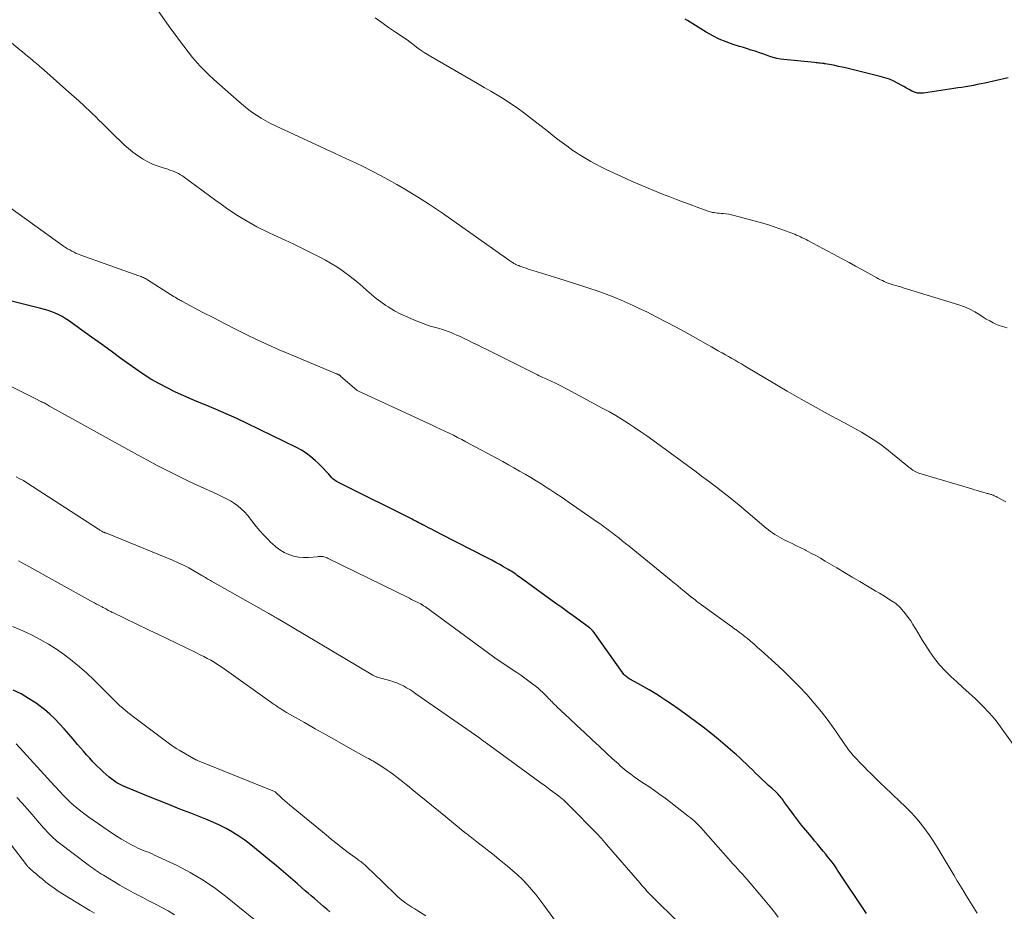
# Model space of a CAD drawing. Units: feet. Extents: x 1939996 to 1945044, y 555000 to 560003.
# Drawn here: x 1940667 to 1940826, y 555850 to 555993 of the extents above; entities that cross this region are included whole.
import ezdxf

# ---------------------------------------------------------------- set-up
doc = ezdxf.new("R2010")
doc.units = ezdxf.units.FT
doc.header["$LTSCALE"] = 100
doc.header["$MEASUREMENT"] = 0
doc.layers.add('CONTOUR INDEX', color=32, linetype='Continuous', lineweight=25)
doc.layers.add('CONTOUR INTERMEDIATE', color=40, linetype='Continuous', lineweight=15)

msp = doc.modelspace()

# ---------------------------------------------------------------- linework, layer by layer
at = {"layer": 'CONTOUR INDEX', "flags": 128}
for points, elevation in [([(1940826.38, 555983.73), (1940822.66, 555982.91), (1940822.04, 555982.78), (1940821.42, 555982.65), (1940820.79, 555982.54), (1940820.17, 555982.43), (1940819.54, 555982.32), (1940818.92, 555982.22), (1940818.29, 555982.12), (1940817.66, 555982.03), (1940812.75, 555981.29), (1940812.27, 555981.27), (1940811.8, 555981.3), (1940811.34, 555981.43), (1940810.9, 555981.61), (1940810.46, 555981.85), (1940810.03, 555982.09), (1940809.6, 555982.33), (1940809.17, 555982.57), (1940808.67, 555982.85), (1940807.97, 555983.21), (1940807.27, 555983.52), (1940806.53, 555983.77), (1940805.79, 555983.99), (1940800.21, 555985.34), (1940799.65, 555985.47), (1940799.08, 555985.59), (1940798.51, 555985.71), (1940797.95, 555985.82), (1940796.92, 555986.01), (1940796.86, 555986.02), (1940796.81, 555986.03), (1940796.75, 555986.04), (1940796.7, 555986.05), (1940796.64, 555986.06), (1940796.59, 555986.07), (1940796.53, 555986.08), (1940796.48, 555986.08), (1940796.14, 555986.11), (1940795.91, 555986.13), (1940795.69, 555986.15), (1940795.46, 555986.17), (1940795.24, 555986.2), (1940790.3, 555986.68), (1940789.72, 555986.76), (1940789.14, 555986.87), (1940788.58, 555987.03), (1940788.02, 555987.21), (1940787.47, 555987.42), (1940786.92, 555987.61), (1940786.36, 555987.8), (1940785.8, 555987.98), (1940785.67, 555988.02), (1940785.04, 555988.22), (1940784.42, 555988.42), (1940783.79, 555988.62), (1940783.16, 555988.82), (1940782.13, 555989.14), (1940781, 555989.54), (1940779.89, 555990), (1940778.83, 555990.53), (1940777.78, 555991.12), (1940774.79, 555992.96), (1940774.4, 555993.2)], 1100), ([(1940803.6, 555849.23), (1940798.92, 555856.24), (1940798.7, 555856.57), (1940798.48, 555856.9), (1940798.25, 555857.22), (1940798.01, 555857.54), (1940797.77, 555857.85), (1940797.53, 555858.17), (1940797.28, 555858.48), (1940797.03, 555858.78), (1940796.61, 555859.28), (1940796.14, 555859.84), (1940795.68, 555860.39), (1940795.22, 555860.95), (1940794.76, 555861.51), (1940793.8, 555862.67), (1940793.14, 555863.48), (1940792.49, 555864.31), (1940791.86, 555865.15), (1940791.24, 555865.99), (1940790.3, 555867.29), (1940790.16, 555867.49), (1940790.01, 555867.69), (1940789.86, 555867.88), (1940789.7, 555868.07), (1940789.54, 555868.25), (1940789.37, 555868.43), (1940789.2, 555868.61), (1940789.02, 555868.78), (1940788.35, 555869.39), (1940787.83, 555869.87), (1940787.32, 555870.34), (1940786.81, 555870.82), (1940786.3, 555871.3), (1940786.25, 555871.35), (1940785.73, 555871.84), (1940785.22, 555872.34), (1940784.7, 555872.84), (1940784.19, 555873.34), (1940783.67, 555873.84), (1940783.15, 555874.33), (1940782.62, 555874.81), (1940782.08, 555875.28), (1940780.85, 555876.33), (1940779.68, 555877.31), (1940778.5, 555878.27), (1940777.3, 555879.21), (1940776.08, 555880.12), (1940774.21, 555881.5), (1940773.29, 555882.16), (1940772.37, 555882.81), (1940771.43, 555883.44), (1940770.49, 555884.07), (1940770.26, 555884.22), (1940769.42, 555884.75), (1940768.58, 555885.26), (1940767.73, 555885.75), (1940766.86, 555886.23), (1940765.48, 555886.98), (1940765.31, 555887.08), (1940765.14, 555887.19), (1940764.98, 555887.31), (1940764.82, 555887.43), (1940764.68, 555887.57), (1940764.54, 555887.71), (1940764.41, 555887.86), (1940764.29, 555888.01), (1940759.56, 555894.66), (1940759.5, 555894.74), (1940759.44, 555894.82), (1940759.37, 555894.89), (1940759.3, 555894.97), (1940759.23, 555895.04), (1940759.15, 555895.11), (1940759.07, 555895.17), (1940758.99, 555895.23), (1940757.3, 555896.46), (1940756.37, 555897.14), (1940755.44, 555897.81), (1940754.51, 555898.49), (1940753.58, 555899.16), (1940747.82, 555903.34), (1940747.58, 555903.51), (1940747.34, 555903.67), (1940747.11, 555903.84), (1940746.87, 555904), (1940746.63, 555904.16), (1940746.38, 555904.32), (1940746.14, 555904.47), (1940745.89, 555904.62), (1940745.15, 555905.05), (1940744.53, 555905.41), (1940743.9, 555905.76), (1940743.27, 555906.1), (1940742.64, 555906.43), (1940734.95, 555910.36), (1940734.48, 555910.6), (1940734.02, 555910.84), (1940733.55, 555911.08), (1940733.09, 555911.32), (1940732.31, 555911.73), (1940732.23, 555911.77), (1940732.16, 555911.8), (1940732.09, 555911.84), (1940732.02, 555911.88), (1940731.94, 555911.91), (1940731.87, 555911.95), (1940731.8, 555911.99), (1940731.73, 555912.03), (1940731.39, 555912.2), (1940731.15, 555912.33), (1940730.91, 555912.45), (1940730.67, 555912.57), (1940730.43, 555912.7), (1940719.1, 555918.32), (1940718.89, 555918.43), (1940718.67, 555918.54), (1940718.46, 555918.66), (1940718.25, 555918.78), (1940718.05, 555918.91), (1940717.86, 555919.05), (1940717.69, 555919.21), (1940717.52, 555919.38), (1940717.02, 555919.95), (1940716.6, 555920.4), (1940716.18, 555920.85), (1940715.74, 555921.29), (1940715.3, 555921.72), (1940714.84, 555922.15), (1940714.14, 555922.76), (1940713.4, 555923.32), (1940712.62, 555923.81), (1940711.81, 555924.25), (1940703.88, 555928.13), (1940702.2, 555928.92), (1940700.51, 555929.69), (1940698.8, 555930.42), (1940697.09, 555931.13), (1940696.39, 555931.4), (1940695.02, 555931.97), (1940693.66, 555932.56), (1940692.31, 555933.18), (1940690.98, 555933.83), (1940689.67, 555934.53), (1940688.39, 555935.26), (1940687.14, 555936.06), (1940685.92, 555936.9), (1940683.55, 555938.6), (1940681.98, 555939.74), (1940680.4, 555940.87), (1940678.83, 555942.01), (1940677.26, 555943.14), (1940675.1, 555944.69), (1940674.59, 555945.03), (1940674.07, 555945.34), (1940673.53, 555945.62), (1940672.98, 555945.87), (1940672.41, 555946.09), (1940671.83, 555946.29), (1940671.25, 555946.47), (1940670.66, 555946.63), (1940660.13, 555949.27)], 1080), ([(1940717.17, 555849.53), (1940716.68, 555849.96), (1940716.19, 555850.38), (1940715.69, 555850.8), (1940715.19, 555851.22), (1940714.69, 555851.64), (1940714.19, 555852.06), (1940713.7, 555852.49), (1940713.21, 555852.91), (1940711.97, 555854.01), (1940710.86, 555854.98), (1940709.74, 555855.94), (1940708.61, 555856.9), (1940707.47, 555857.84), (1940704.46, 555860.3), (1940703.52, 555861.02), (1940702.54, 555861.71), (1940701.53, 555862.33), (1940700.49, 555862.91), (1940699.42, 555863.44), (1940698.34, 555863.94), (1940697.24, 555864.41), (1940696.13, 555864.86), (1940694.81, 555865.37), (1940693.03, 555866.06), (1940691.26, 555866.76), (1940689.49, 555867.47), (1940687.73, 555868.19), (1940683.98, 555869.74), (1940683.76, 555869.83), (1940683.54, 555869.93), (1940683.33, 555870.04), (1940683.12, 555870.15), (1940682.91, 555870.27), (1940682.71, 555870.39), (1940682.51, 555870.53), (1940682.32, 555870.68), (1940681.67, 555871.21), (1940681.17, 555871.63), (1940680.67, 555872.06), (1940680.19, 555872.51), (1940679.73, 555872.97), (1940679.58, 555873.12), (1940679.05, 555873.67), (1940678.53, 555874.23), (1940678.02, 555874.8), (1940677.51, 555875.37), (1940676.58, 555876.46), (1940675.86, 555877.3), (1940675.14, 555878.13), (1940674.41, 555878.96), (1940673.67, 555879.79), (1940672.91, 555880.58), (1940672.12, 555881.34), (1940671.27, 555882.05), (1940670.4, 555882.71), (1940669.88, 555883.09), (1940668.69, 555883.87), (1940667.47, 555884.58), (1940666.2, 555885.2)], 1060)]:
    msp.add_lwpolyline(points, dxfattribs=dict(at, elevation=elevation))
at = {"layer": 'CONTOUR INTERMEDIATE', "flags": 128}
for points, elevation in [([(1940826.04, 555915.49), (1940824.6, 555916.28), (1940824.45, 555916.36), (1940824.31, 555916.43), (1940824.16, 555916.49), (1940824, 555916.55), (1940823.92, 555916.58), (1940823.81, 555916.62), (1940823.69, 555916.66), (1940823.58, 555916.7), (1940823.46, 555916.74), (1940823.35, 555916.77), (1940823.23, 555916.8), (1940823.12, 555916.84), (1940823, 555916.87), (1940822.34, 555917.06), (1940821.89, 555917.19), (1940821.44, 555917.32), (1940820.99, 555917.45), (1940820.54, 555917.58), (1940812.53, 555919.93), (1940812.02, 555920.11), (1940811.52, 555920.33), (1940811.06, 555920.6), (1940810.61, 555920.91), (1940810.18, 555921.26), (1940809.75, 555921.6), (1940809.33, 555921.95), (1940808.91, 555922.3), (1940807.8, 555923.23), (1940806.87, 555923.97), (1940805.93, 555924.68), (1940804.95, 555925.35), (1940803.95, 555925.99), (1940803.63, 555926.19), (1940802.77, 555926.7), (1940801.91, 555927.2), (1940801.03, 555927.69), (1940800.14, 555928.16), (1940799.92, 555928.28), (1940798.92, 555928.81), (1940797.92, 555929.34), (1940796.93, 555929.88), (1940795.94, 555930.43), (1940793.05, 555932.04), (1940791.92, 555932.68), (1940790.79, 555933.33), (1940789.66, 555933.99), (1940788.54, 555934.65), (1940784.48, 555937.08), (1940783.97, 555937.39), (1940783.45, 555937.69), (1940782.94, 555937.99), (1940782.42, 555938.29), (1940781.9, 555938.58), (1940781.38, 555938.88), (1940780.86, 555939.18), (1940780.34, 555939.47), (1940780.27, 555939.51), (1940779.72, 555939.83), (1940779.17, 555940.15), (1940778.61, 555940.46), (1940778.05, 555940.77), (1940774.34, 555942.85), (1940772.82, 555943.68), (1940771.29, 555944.5), (1940769.75, 555945.29), (1940768.2, 555946.06), (1940767.01, 555946.63), (1940766.04, 555947.1), (1940765.06, 555947.54), (1940764.08, 555947.97), (1940763.09, 555948.39), (1940762.09, 555948.79), (1940761.08, 555949.17), (1940760.07, 555949.53), (1940759.05, 555949.86), (1940758.74, 555949.96), (1940757.57, 555950.34), (1940756.39, 555950.71), (1940755.21, 555951.08), (1940754.03, 555951.44), (1940749.87, 555952.73), (1940749.51, 555952.85), (1940749.14, 555952.96), (1940748.78, 555953.09), (1940748.42, 555953.22), (1940747.91, 555953.4), (1940747.8, 555953.44), (1940747.7, 555953.48), (1940747.59, 555953.52), (1940747.48, 555953.56), (1940747.37, 555953.6), (1940747.26, 555953.65), (1940747.15, 555953.7), (1940747.05, 555953.75), (1940747.03, 555953.76), (1940746.92, 555953.82), (1940746.81, 555953.88), (1940746.7, 555953.95), (1940746.6, 555954.01), (1940745.97, 555954.45), (1940745.56, 555954.74), (1940745.14, 555955.03), (1940744.73, 555955.32), (1940744.31, 555955.61), (1940735.31, 555961.96), (1940734.19, 555962.73), (1940733.06, 555963.49), (1940731.91, 555964.22), (1940730.75, 555964.93), (1940729.25, 555965.83), (1940727.96, 555966.59), (1940726.65, 555967.33), (1940725.32, 555968.04), (1940723.98, 555968.73), (1940722.22, 555969.62), (1940721.76, 555969.85), (1940721.29, 555970.08), (1940720.82, 555970.3), (1940720.35, 555970.51), (1940718.98, 555971.14), (1940717.82, 555971.67), (1940716.67, 555972.2), (1940715.51, 555972.73), (1940714.36, 555973.27), (1940708.42, 555976.02), (1940707.64, 555976.41), (1940706.86, 555976.83), (1940706.11, 555977.27), (1940705.37, 555977.75), (1940704.65, 555978.25), (1940703.95, 555978.77), (1940703.27, 555979.32), (1940702.6, 555979.89), (1940698.53, 555983.49), (1940698.36, 555983.64), (1940698.2, 555983.79), (1940698.03, 555983.93), (1940697.86, 555984.08), (1940697.69, 555984.23), (1940697.53, 555984.38), (1940697.37, 555984.54), (1940697.21, 555984.7), (1940696.68, 555985.23), (1940696.27, 555985.66), (1940695.87, 555986.1), (1940695.48, 555986.55), (1940695.1, 555987.01), (1940694.39, 555987.91), (1940693.67, 555988.83), (1940692.96, 555989.76), (1940692.27, 555990.7), (1940691.59, 555991.64), (1940689.55, 555994.54)], 1092), ([(1940826.22, 555943.53), (1940825.5, 555943.71), (1940824.79, 555943.95), (1940824.54, 555944.06), (1940823.97, 555944.33), (1940823.42, 555944.61), (1940822.88, 555944.92), (1940822.35, 555945.25), (1940821.82, 555945.6), (1940821.02, 555946.08), (1940820.2, 555946.51), (1940819.34, 555946.88), (1940818.46, 555947.19), (1940809.49, 555949.96), (1940809.09, 555950.09), (1940808.68, 555950.21), (1940808.28, 555950.33), (1940807.87, 555950.45), (1940807.71, 555950.49), (1940807.39, 555950.59), (1940807.07, 555950.7), (1940806.76, 555950.83), (1940806.45, 555950.97), (1940806.14, 555951.11), (1940805.84, 555951.26), (1940805.54, 555951.42), (1940805.24, 555951.58), (1940803.82, 555952.36), (1940802.81, 555952.91), (1940801.8, 555953.46), (1940800.79, 555954), (1940799.78, 555954.55), (1940794.14, 555957.57), (1940793.85, 555957.72), (1940793.55, 555957.88), (1940793.25, 555958.02), (1940792.95, 555958.17), (1940792.65, 555958.31), (1940792.34, 555958.44), (1940792.03, 555958.57), (1940791.72, 555958.69), (1940790.55, 555959.14), (1940789.64, 555959.47), (1940788.73, 555959.78), (1940787.81, 555960.07), (1940786.89, 555960.34), (1940782.28, 555961.59), (1940781.85, 555961.7), (1940781.4, 555961.79), (1940780.96, 555961.85), (1940780.51, 555961.89), (1940780.17, 555961.92), (1940779.89, 555961.94), (1940779.61, 555961.97), (1940779.32, 555962), (1940779.04, 555962.05), (1940778.77, 555962.1), (1940778.49, 555962.17), (1940778.22, 555962.25), (1940777.95, 555962.34), (1940776.3, 555962.95), (1940775.2, 555963.35), (1940774.11, 555963.76), (1940773.02, 555964.17), (1940771.93, 555964.59), (1940770.75, 555965.05), (1940769.07, 555965.72), (1940767.41, 555966.41), (1940765.76, 555967.13), (1940764.12, 555967.88), (1940761.66, 555969.02), (1940760.83, 555969.42), (1940760.01, 555969.84), (1940759.2, 555970.29), (1940758.4, 555970.75), (1940757.88, 555971.07), (1940757.35, 555971.39), (1940756.83, 555971.73), (1940756.32, 555972.08), (1940755.81, 555972.44), (1940755.32, 555972.8), (1940754.58, 555973.35), (1940753.84, 555973.9), (1940753.1, 555974.47), (1940752.37, 555975.04), (1940749.33, 555977.42), (1940748.34, 555978.18), (1940747.33, 555978.91), (1940746.29, 555979.61), (1940745.24, 555980.29), (1940744.17, 555980.94), (1940743.1, 555981.58), (1940742.03, 555982.22), (1940740.95, 555982.85), (1940733.42, 555987.16), (1940732.89, 555987.48), (1940732.37, 555987.81), (1940731.87, 555988.16), (1940731.37, 555988.53), (1940730.59, 555989.13), (1940730.49, 555989.21), (1940730.39, 555989.28), (1940730.29, 555989.36), (1940730.19, 555989.44), (1940730.09, 555989.52), (1940729.98, 555989.59), (1940729.88, 555989.67), (1940729.77, 555989.74), (1940727.76, 555991.1), (1940726.65, 555991.86), (1940725.56, 555992.64), (1940724.47, 555993.43)], 1096), ([(1940828.18, 555875.11), (1940825.17, 555879.28), (1940824.28, 555880.44), (1940823.34, 555881.56), (1940822.34, 555882.62), (1940821.29, 555883.64), (1940821.06, 555883.85), (1940820.09, 555884.73), (1940819.12, 555885.62), (1940818.14, 555886.51), (1940817.17, 555887.39), (1940816.24, 555888.31), (1940815.35, 555889.27), (1940814.55, 555890.3), (1940813.79, 555891.37), (1940813.02, 555892.55), (1940812.62, 555893.18), (1940812.23, 555893.81), (1940811.85, 555894.45), (1940811.48, 555895.09), (1940811.43, 555895.18), (1940811.07, 555895.77), (1940810.7, 555896.35), (1940810.29, 555896.91), (1940809.87, 555897.46), (1940809.24, 555898.25), (1940809.12, 555898.39), (1940808.99, 555898.52), (1940808.86, 555898.65), (1940808.73, 555898.78), (1940808.59, 555898.89), (1940808.44, 555899.01), (1940808.3, 555899.12), (1940808.15, 555899.22), (1940807.35, 555899.75), (1940806.79, 555900.11), (1940806.23, 555900.47), (1940805.67, 555900.81), (1940805.1, 555901.15), (1940803.75, 555901.93), (1940802.51, 555902.66), (1940801.27, 555903.39), (1940800.03, 555904.12), (1940798.79, 555904.86), (1940796.93, 555905.97), (1940796.18, 555906.41), (1940795.42, 555906.84), (1940794.65, 555907.25), (1940793.88, 555907.66), (1940793.7, 555907.75), (1940793.02, 555908.09), (1940792.33, 555908.44), (1940791.63, 555908.77), (1940790.94, 555909.1), (1940790.33, 555909.39), (1940789.94, 555909.58), (1940789.56, 555909.79), (1940789.2, 555910.01), (1940788.84, 555910.25), (1940788.48, 555910.5), (1940788.14, 555910.75), (1940787.8, 555911.02), (1940787.46, 555911.29), (1940783.08, 555914.97), (1940782.24, 555915.66), (1940781.39, 555916.35), (1940780.53, 555917.03), (1940779.66, 555917.69), (1940778.79, 555918.35), (1940777.92, 555919.01), (1940777.04, 555919.66), (1940776.16, 555920.31), (1940769.19, 555925.41), (1940768.22, 555926.11), (1940767.24, 555926.79), (1940766.25, 555927.46), (1940765.26, 555928.12), (1940764.25, 555928.76), (1940763.23, 555929.38), (1940762.19, 555929.97), (1940761.15, 555930.55), (1940755.51, 555933.6), (1940754.99, 555933.87), (1940754.46, 555934.14), (1940753.93, 555934.4), (1940753.4, 555934.65), (1940752.9, 555934.88), (1940752.61, 555935.01), (1940752.32, 555935.14), (1940752.04, 555935.28), (1940751.75, 555935.41), (1940751.47, 555935.54), (1940751.18, 555935.68), (1940750.9, 555935.81), (1940750.62, 555935.95), (1940742.37, 555940.07), (1940741.66, 555940.42), (1940740.94, 555940.77), (1940740.22, 555941.12), (1940739.5, 555941.47), (1940738.94, 555941.74), (1940738.5, 555941.95), (1940738.06, 555942.15), (1940737.61, 555942.35), (1940737.17, 555942.55), (1940736.72, 555942.74), (1940736.26, 555942.91), (1940735.8, 555943.07), (1940735.34, 555943.22), (1940734.61, 555943.45), (1940734.4, 555943.51), (1940734.19, 555943.57), (1940733.98, 555943.63), (1940733.76, 555943.68), (1940733.55, 555943.74), (1940733.34, 555943.8), (1940733.13, 555943.87), (1940732.92, 555943.95), (1940730.81, 555944.74), (1940729.72, 555945.2), (1940728.64, 555945.7), (1940727.6, 555946.27), (1940726.58, 555946.89), (1940726.21, 555947.13), (1940725.41, 555947.68), (1940724.63, 555948.25), (1940723.88, 555948.86), (1940723.15, 555949.5), (1940722.42, 555950.14), (1940721.68, 555950.78), (1940720.93, 555951.39), (1940720.17, 555952), (1940720.03, 555952.11), (1940719.18, 555952.73), (1940718.31, 555953.33), (1940717.4, 555953.88), (1940716.48, 555954.39), (1940715.59, 555954.86), (1940714.2, 555955.57), (1940712.8, 555956.27), (1940711.39, 555956.95), (1940709.97, 555957.61), (1940708.12, 555958.47), (1940707.44, 555958.78), (1940706.77, 555959.11), (1940706.1, 555959.44), (1940705.44, 555959.78), (1940704.78, 555960.14), (1940704.13, 555960.5), (1940703.49, 555960.88), (1940702.86, 555961.27), (1940702.32, 555961.61), (1940701.43, 555962.19), (1940700.55, 555962.78), (1940699.68, 555963.39), (1940698.82, 555964.01), (1940693.74, 555967.75), (1940693.44, 555967.96), (1940693.13, 555968.16), (1940692.8, 555968.34), (1940692.47, 555968.5), (1940692.13, 555968.65), (1940691.79, 555968.79), (1940691.44, 555968.91), (1940691.08, 555969.03), (1940690.18, 555969.3), (1940689.39, 555969.57), (1940688.61, 555969.88), (1940687.87, 555970.25), (1940687.13, 555970.66), (1940686.99, 555970.74), (1940686.22, 555971.24), (1940685.48, 555971.78), (1940684.77, 555972.36), (1940684.09, 555972.98), (1940683.53, 555973.51), (1940682.59, 555974.42), (1940681.66, 555975.33), (1940680.73, 555976.24), (1940679.8, 555977.16), (1940679.7, 555977.26), (1940678.71, 555978.22), (1940677.71, 555979.17), (1940676.7, 555980.1), (1940675.67, 555981.02), (1940670.71, 555985.39), (1940670.54, 555985.53), (1940670.38, 555985.68), (1940670.22, 555985.82), (1940670.05, 555985.96), (1940669.89, 555986.1), (1940669.72, 555986.24), (1940669.55, 555986.38), (1940669.39, 555986.52), (1940668.92, 555986.91), (1940668.51, 555987.24), (1940668.11, 555987.58), (1940667.71, 555987.91), (1940667.3, 555988.25), (1940665.59, 555989.66)], 1088), ([(1940821.39, 555849.27), (1940820.86, 555850.14), (1940820.33, 555851.02), (1940819.8, 555851.89), (1940819.27, 555852.76), (1940818.74, 555853.64), (1940818.21, 555854.51), (1940817.69, 555855.38), (1940814.96, 555859.93), (1940814.32, 555860.93), (1940813.66, 555861.92), (1940812.96, 555862.88), (1940812.22, 555863.81), (1940811.45, 555864.72), (1940810.66, 555865.61), (1940809.83, 555866.46), (1940808.98, 555867.29), (1940806.48, 555869.65), (1940806.02, 555870.08), (1940805.56, 555870.51), (1940805.11, 555870.95), (1940804.66, 555871.39), (1940804.21, 555871.83), (1940803.77, 555872.27), (1940803.33, 555872.72), (1940802.89, 555873.17), (1940801.53, 555874.59), (1940801.4, 555874.73), (1940801.28, 555874.87), (1940801.16, 555875.01), (1940801.04, 555875.16), (1940800.93, 555875.31), (1940800.82, 555875.46), (1940800.71, 555875.61), (1940800.6, 555875.76), (1940798.48, 555878.82), (1940797.42, 555880.28), (1940796.32, 555881.72), (1940795.16, 555883.11), (1940793.97, 555884.47), (1940792.73, 555885.79), (1940791.46, 555887.09), (1940790.16, 555888.35), (1940788.84, 555889.58), (1940787.18, 555891.08), (1940786.62, 555891.58), (1940786.06, 555892.08), (1940785.49, 555892.57), (1940784.91, 555893.06), (1940784.35, 555893.54), (1940784.05, 555893.78), (1940783.75, 555894.02), (1940783.45, 555894.26), (1940783.14, 555894.49), (1940782.76, 555894.77), (1940782.64, 555894.86), (1940782.53, 555894.94), (1940782.41, 555895.02), (1940782.3, 555895.11), (1940782.18, 555895.19), (1940782.06, 555895.27), (1940781.95, 555895.36), (1940781.83, 555895.44), (1940777.01, 555898.94), (1940776.75, 555899.13), (1940776.49, 555899.32), (1940776.24, 555899.52), (1940775.98, 555899.71), (1940775.56, 555900.03), (1940775.52, 555900.07), (1940775.47, 555900.11), (1940775.42, 555900.14), (1940775.38, 555900.18), (1940775.33, 555900.22), (1940775.28, 555900.26), (1940775.24, 555900.29), (1940775.19, 555900.33), (1940774.24, 555901.12), (1940773.71, 555901.55), (1940773.19, 555901.99), (1940772.66, 555902.42), (1940772.14, 555902.85), (1940765.35, 555908.36), (1940764.8, 555908.8), (1940764.24, 555909.25), (1940763.69, 555909.69), (1940763.13, 555910.12), (1940762.58, 555910.55), (1940762.29, 555910.77), (1940762.01, 555910.99), (1940761.72, 555911.2), (1940761.43, 555911.42), (1940761.14, 555911.63), (1940760.85, 555911.84), (1940760.56, 555912.05), (1940760.26, 555912.25), (1940755.58, 555915.5), (1940754.59, 555916.18), (1940753.59, 555916.85), (1940752.58, 555917.5), (1940751.57, 555918.15), (1940751.29, 555918.32), (1940750.41, 555918.86), (1940749.52, 555919.4), (1940748.63, 555919.93), (1940747.73, 555920.45), (1940746.83, 555920.96), (1940745.93, 555921.47), (1940745.02, 555921.97), (1940744.11, 555922.46), (1940739.09, 555925.16), (1940738.42, 555925.52), (1940737.74, 555925.87), (1940737.07, 555926.21), (1940736.39, 555926.55), (1940735.7, 555926.88), (1940735.02, 555927.21), (1940734.33, 555927.53), (1940733.64, 555927.85), (1940721.69, 555933.37), (1940721.58, 555933.44), (1940718.92, 555935.75), (1940718.88, 555935.79), (1940718.84, 555935.82), (1940718.8, 555935.85), (1940718.76, 555935.88), (1940718.72, 555935.9), (1940718.67, 555935.93), (1940718.63, 555935.95), (1940718.59, 555935.97), (1940718.45, 555936.04), (1940718.41, 555936.06), (1940718.39, 555936.07), (1940718.33, 555936.09), (1940718.32, 555936.1), (1940718.3, 555936.1), (1940718.29, 555936.11), (1940718.27, 555936.12), (1940710.84, 555939.22), (1940709.04, 555939.99), (1940707.26, 555940.78), (1940705.48, 555941.6), (1940703.72, 555942.45), (1940701.97, 555943.32), (1940700.22, 555944.2), (1940698.49, 555945.1), (1940696.75, 555946), (1940693.34, 555947.81), (1940693.18, 555947.89), (1940693.02, 555947.98), (1940692.87, 555948.07), (1940692.72, 555948.15), (1940692.52, 555948.27), (1940692.27, 555948.42), (1940692.03, 555948.57), (1940691.78, 555948.72), (1940691.53, 555948.88), (1940687.82, 555951.24), (1940687.66, 555951.34), (1940687.49, 555951.43), (1940687.33, 555951.52), (1940687.16, 555951.61), (1940686.98, 555951.69), (1940686.81, 555951.76), (1940686.63, 555951.83), (1940686.45, 555951.9), (1940677.12, 555955.21), (1940676.74, 555955.35), (1940676.37, 555955.5), (1940676.01, 555955.67), (1940675.65, 555955.85), (1940675.3, 555956.04), (1940674.96, 555956.24), (1940674.62, 555956.46), (1940674.29, 555956.68), (1940665.67, 555962.87)], 1084), ([(1940789.35, 555848.64), (1940788.6, 555849.65), (1940787.81, 555850.64), (1940787.01, 555851.61), (1940784.36, 555854.7), (1940783.99, 555855.12), (1940783.61, 555855.55), (1940783.23, 555855.97), (1940782.85, 555856.39), (1940782.47, 555856.81), (1940782.09, 555857.23), (1940781.71, 555857.65), (1940781.34, 555858.08), (1940777.29, 555862.65), (1940777.01, 555862.96), (1940776.73, 555863.26), (1940776.44, 555863.56), (1940776.14, 555863.85), (1940775.84, 555864.13), (1940775.53, 555864.41), (1940775.22, 555864.67), (1940774.89, 555864.93), (1940772.06, 555867.12), (1940771.19, 555867.78), (1940770.32, 555868.42), (1940769.43, 555869.05), (1940768.53, 555869.66), (1940767.83, 555870.12), (1940767.27, 555870.49), (1940766.72, 555870.87), (1940766.18, 555871.26), (1940765.64, 555871.66), (1940765.25, 555871.96), (1940764.92, 555872.21), (1940764.59, 555872.48), (1940764.27, 555872.75), (1940763.95, 555873.02), (1940763.64, 555873.31), (1940763.32, 555873.59), (1940763.01, 555873.87), (1940762.7, 555874.16), (1940760.59, 555876.12), (1940759.38, 555877.24), (1940758.17, 555878.37), (1940756.96, 555879.5), (1940755.76, 555880.63), (1940753.74, 555882.52), (1940753.55, 555882.71), (1940753.35, 555882.9), (1940753.16, 555883.09), (1940752.97, 555883.29), (1940752.79, 555883.48), (1940752.6, 555883.68), (1940752.41, 555883.87), (1940752.22, 555884.07), (1940751.85, 555884.45), (1940751.47, 555884.82), (1940751.07, 555885.19), (1940750.67, 555885.54), (1940750.25, 555885.88), (1940749.85, 555886.18), (1940749.22, 555886.66), (1940748.58, 555887.13), (1940747.94, 555887.58), (1940747.28, 555888.02), (1940744.13, 555890.11), (1940744.05, 555890.16), (1940743.97, 555890.21), (1940743.9, 555890.26), (1940743.82, 555890.32), (1940743.75, 555890.37), (1940743.67, 555890.43), (1940743.6, 555890.48), (1940743.52, 555890.53), (1940732.56, 555898.59), (1940732.47, 555898.66), (1940732.38, 555898.72), (1940732.29, 555898.78), (1940732.2, 555898.84), (1940732.1, 555898.9), (1940732.01, 555898.95), (1940731.91, 555899.01), (1940731.82, 555899.06), (1940731.34, 555899.3), (1940731.01, 555899.47), (1940730.67, 555899.64), (1940730.34, 555899.8), (1940730, 555899.97), (1940716.91, 555906.4), (1940716.75, 555906.47), (1940716.58, 555906.54), (1940716.41, 555906.6), (1940716.24, 555906.65), (1940716.11, 555906.69), (1940716, 555906.71), (1940715.89, 555906.73), (1940715.78, 555906.73), (1940715.67, 555906.72), (1940715.55, 555906.7), (1940715.44, 555906.69), (1940715.33, 555906.68), (1940715.22, 555906.67), (1940713.74, 555906.55), (1940712.93, 555906.54), (1940712.13, 555906.61), (1940711.35, 555906.78), (1940710.58, 555907.02), (1940709.85, 555907.37), (1940709.15, 555907.76), (1940708.5, 555908.24), (1940707.88, 555908.77), (1940707.76, 555908.89), (1940707.13, 555909.53), (1940706.51, 555910.18), (1940705.92, 555910.86), (1940705.34, 555911.55), (1940703.91, 555913.33), (1940703.44, 555913.87), (1940702.93, 555914.38), (1940702.38, 555914.84), (1940701.81, 555915.26), (1940701.19, 555915.64), (1940700.57, 555916.01), (1940699.93, 555916.33), (1940699.28, 555916.64), (1940698.22, 555917.11), (1940697.03, 555917.64), (1940695.84, 555918.18), (1940694.66, 555918.74), (1940693.49, 555919.3), (1940692.6, 555919.74), (1940691, 555920.54), (1940689.4, 555921.36), (1940687.81, 555922.2), (1940686.23, 555923.06), (1940672.05, 555930.92), (1940671.9, 555931), (1940671.75, 555931.09), (1940671.6, 555931.17), (1940671.45, 555931.26), (1940671.18, 555931.42), (1940671.07, 555931.47), (1940670.88, 555931.56), (1940670.8, 555931.59), (1940670.71, 555931.63), (1940670.63, 555931.67), (1940670.55, 555931.71), (1940669.86, 555932.07), (1940669.43, 555932.29), (1940669, 555932.5), (1940668.57, 555932.72), (1940668.14, 555932.93), (1940659.9, 555937)], 1076), ([(1940776.63, 555844.62), (1940770.42, 555850.62), (1940769.99, 555851.05), (1940769.56, 555851.48), (1940769.13, 555851.91), (1940768.71, 555852.35), (1940768.29, 555852.8), (1940767.88, 555853.25), (1940767.48, 555853.7), (1940767.08, 555854.16), (1940761.75, 555860.37), (1940761.48, 555860.68), (1940761.21, 555860.99), (1940760.93, 555861.3), (1940760.65, 555861.6), (1940760.36, 555861.9), (1940760.07, 555862.2), (1940759.79, 555862.5), (1940759.5, 555862.8), (1940756.44, 555865.93), (1940756.17, 555866.21), (1940755.9, 555866.48), (1940755.62, 555866.75), (1940755.35, 555867.02), (1940755.04, 555867.31), (1940754.91, 555867.43), (1940754.79, 555867.54), (1940754.66, 555867.65), (1940754.52, 555867.76), (1940754.39, 555867.86), (1940754.26, 555867.97), (1940754.12, 555868.07), (1940753.99, 555868.17), (1940752.64, 555869.17), (1940751.83, 555869.77), (1940751.02, 555870.37), (1940750.2, 555870.96), (1940749.39, 555871.56), (1940742.41, 555876.65), (1940742.27, 555876.75), (1940742.14, 555876.85), (1940742, 555876.95), (1940741.86, 555877.05), (1940741.72, 555877.15), (1940741.58, 555877.24), (1940741.44, 555877.34), (1940741.31, 555877.44), (1940731.04, 555884.62), (1940730.55, 555884.95), (1940730.05, 555885.27), (1940729.54, 555885.57), (1940729.03, 555885.86), (1940728.5, 555886.12), (1940727.96, 555886.35), (1940727.41, 555886.55), (1940726.84, 555886.73), (1940724.99, 555887.25), (1940724.88, 555887.28), (1940724.77, 555887.32), (1940724.65, 555887.36), (1940724.54, 555887.4), (1940724.44, 555887.45), (1940724.33, 555887.5), (1940724.23, 555887.55), (1940724.12, 555887.61), (1940708.86, 555896.67), (1940708.67, 555896.78), (1940708.48, 555896.89), (1940708.29, 555896.99), (1940708.1, 555897.1), (1940707.91, 555897.2), (1940707.72, 555897.31), (1940707.53, 555897.41), (1940707.35, 555897.52), (1940698.15, 555902.71), (1940697.95, 555902.82), (1940697.75, 555902.94), (1940697.56, 555903.06), (1940697.36, 555903.18), (1940697.17, 555903.31), (1940696.97, 555903.43), (1940696.78, 555903.55), (1940696.58, 555903.67), (1940695.31, 555904.4), (1940694.47, 555904.86), (1940693.62, 555905.3), (1940692.75, 555905.71), (1940691.87, 555906.09), (1940681.21, 555910.44), (1940681.15, 555910.47), (1940681.09, 555910.49), (1940681.03, 555910.51), (1940680.97, 555910.53), (1940680.91, 555910.56), (1940680.86, 555910.58), (1940680.8, 555910.6), (1940680.74, 555910.63), (1940680.66, 555910.66), (1940680.6, 555910.69), (1940680.54, 555910.72), (1940680.48, 555910.76), (1940680.38, 555910.82), (1940680.27, 555910.89), (1940680.15, 555910.96), (1940680.04, 555911.03), (1940679.93, 555911.1), (1940668.4, 555918.58), (1940667.85, 555918.92), (1940667.29, 555919.23), (1940666.71, 555919.51)], 1072), ([(1940756.57, 555843.83), (1940751.66, 555850.6), (1940751.02, 555851.46), (1940750.35, 555852.3), (1940749.65, 555853.12), (1940748.94, 555853.93), (1940748.19, 555854.7), (1940747.42, 555855.45), (1940746.62, 555856.16), (1940745.8, 555856.86), (1940744.45, 555857.95), (1940743.63, 555858.61), (1940742.8, 555859.27), (1940741.97, 555859.93), (1940741.13, 555860.58), (1940739.76, 555861.65), (1940739.61, 555861.76), (1940739.45, 555861.88), (1940739.3, 555862), (1940739.15, 555862.11), (1940738.93, 555862.27), (1940738.88, 555862.3), (1940738.84, 555862.34), (1940738.79, 555862.37), (1940738.75, 555862.4), (1940738.7, 555862.44), (1940738.66, 555862.47), (1940738.62, 555862.5), (1940738.58, 555862.54), (1940738.54, 555862.57), (1940738.51, 555862.61), (1940738.47, 555862.64), (1940738.43, 555862.67), (1940737.61, 555863.35), (1940737.16, 555863.72), (1940736.71, 555864.09), (1940736.25, 555864.46), (1940735.8, 555864.83), (1940730.44, 555869.2), (1940729.94, 555869.61), (1940729.45, 555870.01), (1940728.95, 555870.41), (1940728.45, 555870.82), (1940727.95, 555871.21), (1940727.44, 555871.6), (1940726.92, 555871.97), (1940726.39, 555872.33), (1940725.21, 555873.11), (1940724.96, 555873.28), (1940724.71, 555873.43), (1940724.45, 555873.59), (1940724.19, 555873.74), (1940723.93, 555873.88), (1940723.67, 555874.03), (1940723.41, 555874.18), (1940723.15, 555874.32), (1940720.08, 555876.03), (1940718.32, 555877.01), (1940716.57, 555877.99), (1940714.83, 555878.98), (1940713.08, 555879.97), (1940710.21, 555881.61), (1940709.91, 555881.79), (1940709.61, 555881.98), (1940709.31, 555882.17), (1940709.01, 555882.36), (1940708.72, 555882.56), (1940708.43, 555882.76), (1940708.14, 555882.96), (1940707.85, 555883.17), (1940700.19, 555888.63), (1940699.66, 555888.99), (1940699.12, 555889.34), (1940698.57, 555889.68), (1940698.02, 555890), (1940697.45, 555890.31), (1940696.88, 555890.61), (1940696.31, 555890.9), (1940695.73, 555891.18), (1940693.97, 555892.03), (1940692.51, 555892.74), (1940691.05, 555893.44), (1940689.59, 555894.14), (1940688.12, 555894.84), (1940682.12, 555897.72), (1940682.01, 555897.77), (1940681.9, 555897.83), (1940681.78, 555897.88), (1940681.67, 555897.94), (1940681.49, 555898.03), (1940681.47, 555898.04), (1940681.45, 555898.06), (1940681.43, 555898.07), (1940681.41, 555898.08), (1940681.33, 555898.14), (1940681.32, 555898.15), (1940681.3, 555898.16), (1940681.29, 555898.17), (1940681.27, 555898.18), (1940681.21, 555898.23), (1940681.19, 555898.24), (1940681.18, 555898.25), (1940681.16, 555898.26), (1940681.14, 555898.27), (1940680.91, 555898.39), (1940680.78, 555898.45), (1940680.65, 555898.52), (1940680.51, 555898.59), (1940680.38, 555898.66), (1940679.98, 555898.87), (1940679.64, 555899.05), (1940679.31, 555899.23), (1940678.98, 555899.41), (1940678.65, 555899.59), (1940668.23, 555905.35), (1940667.66, 555905.66), (1940667.08, 555905.98)], 1068), ([(1940732.64, 555848.84), (1940731.35, 555849.66), (1940730.87, 555849.97), (1940730.39, 555850.28), (1940729.92, 555850.59), (1940729.44, 555850.91), (1940728.98, 555851.24), (1940728.53, 555851.58), (1940728.1, 555851.95), (1940727.69, 555852.34), (1940724.14, 555855.8), (1940723.9, 555856.03), (1940723.65, 555856.27), (1940723.4, 555856.5), (1940723.15, 555856.73), (1940722.96, 555856.91), (1940722.8, 555857.05), (1940722.64, 555857.19), (1940722.48, 555857.33), (1940722.31, 555857.46), (1940722.15, 555857.59), (1940721.98, 555857.72), (1940721.81, 555857.85), (1940721.64, 555857.98), (1940720.15, 555859.07), (1940719.24, 555859.76), (1940718.34, 555860.45), (1940717.45, 555861.16), (1940716.57, 555861.88), (1940710.7, 555866.74), (1940710.33, 555867.05), (1940709.96, 555867.37), (1940709.59, 555867.69), (1940709.23, 555868.02), (1940708.59, 555868.6), (1940708.55, 555868.64), (1940708.51, 555868.67), (1940708.47, 555868.71), (1940708.42, 555868.75), (1940708.36, 555868.8), (1940708.26, 555868.86), (1940695.89, 555873.87), (1940695.87, 555873.88), (1940695.85, 555873.89), (1940695.82, 555873.9), (1940695.8, 555873.91), (1940695.71, 555873.95), (1940695.69, 555873.96), (1940695.66, 555873.97), (1940695.64, 555873.98), (1940695.62, 555874), (1940692.94, 555875.52), (1940692.53, 555875.76), (1940692.13, 555876.01), (1940691.74, 555876.28), (1940691.35, 555876.55), (1940685.99, 555880.58), (1940685.55, 555880.92), (1940685.1, 555881.27), (1940684.66, 555881.62), (1940684.23, 555881.97), (1940683.53, 555882.55), (1940683.45, 555882.62), (1940683.37, 555882.69), (1940683.29, 555882.76), (1940683.21, 555882.84), (1940683.13, 555882.91), (1940683.06, 555882.99), (1940682.98, 555883.06), (1940682.9, 555883.14), (1940679.17, 555886.83), (1940678.04, 555887.9), (1940676.89, 555888.94), (1940675.69, 555889.93), (1940674.46, 555890.88), (1940673.18, 555891.77), (1940671.88, 555892.61), (1940670.53, 555893.37), (1940669.14, 555894.08), (1940668.45, 555894.42), (1940667.29, 555894.95), (1940666.12, 555895.45)], 1064), ([(1940708.94, 555845.11), (1940700.68, 555851.83), (1940698.76, 555853.28), (1940696.78, 555854.63), (1940694.71, 555855.83), (1940692.58, 555856.94), (1940688.98, 555858.64), (1940688.6, 555858.82), (1940688.22, 555858.98), (1940687.83, 555859.14), (1940687.44, 555859.29), (1940687.04, 555859.44), (1940686.66, 555859.6), (1940686.28, 555859.77), (1940685.9, 555859.96), (1940685.13, 555860.36), (1940684.38, 555860.77), (1940683.64, 555861.2), (1940682.92, 555861.65), (1940682.2, 555862.12), (1940678.36, 555864.77), (1940677.73, 555865.22), (1940677.12, 555865.69), (1940676.53, 555866.18), (1940675.94, 555866.68), (1940675.5, 555867.08), (1940675.15, 555867.4), (1940674.81, 555867.73), (1940674.48, 555868.07), (1940674.16, 555868.41), (1940673.84, 555868.76), (1940673.52, 555869.1), (1940673.2, 555869.45), (1940672.88, 555869.8), (1940666.69, 555876.57)], 1056), ([(1940692.19, 555849.04), (1940691.13, 555849.68), (1940690.05, 555850.28), (1940689.35, 555850.64), (1940688.6, 555851.02), (1940687.84, 555851.41), (1940687.09, 555851.8), (1940686.33, 555852.18), (1940685.58, 555852.57), (1940684.84, 555852.98), (1940684.1, 555853.39), (1940683.37, 555853.82), (1940680.74, 555855.39), (1940680.42, 555855.59), (1940680.1, 555855.79), (1940679.79, 555856), (1940679.48, 555856.21), (1940679.17, 555856.43), (1940678.86, 555856.65), (1940678.56, 555856.87), (1940678.25, 555857.1), (1940673.66, 555860.57), (1940673.31, 555860.84), (1940672.97, 555861.13), (1940672.63, 555861.42), (1940672.31, 555861.72), (1940671.99, 555862.04), (1940671.68, 555862.36), (1940671.38, 555862.69), (1940671.09, 555863.02), (1940670.07, 555864.23), (1940669.27, 555865.17), (1940668.46, 555866.1), (1940667.63, 555867.01), (1940666.79, 555867.92)], 1052), ([(1940679.28, 555849.27), (1940678.52, 555849.73), (1940674.17, 555852.38), (1940673.47, 555852.83), (1940672.78, 555853.3), (1940672.11, 555853.8), (1940671.46, 555854.31), (1940670.87, 555854.8), (1940670.52, 555855.09), (1940670.17, 555855.38), (1940669.83, 555855.67), (1940669.49, 555855.96), (1940668.98, 555856.4), (1940668.89, 555856.48), (1940668.81, 555856.56), (1940668.72, 555856.64), (1940668.64, 555856.72), (1940668.56, 555856.8), (1940668.48, 555856.89), (1940668.4, 555856.98), (1940668.33, 555857.07), (1940663.89, 555862.82)], 1048)]:
    msp.add_lwpolyline(points, dxfattribs=dict(at, elevation=elevation))

doc.saveas('drawing.dxf')
